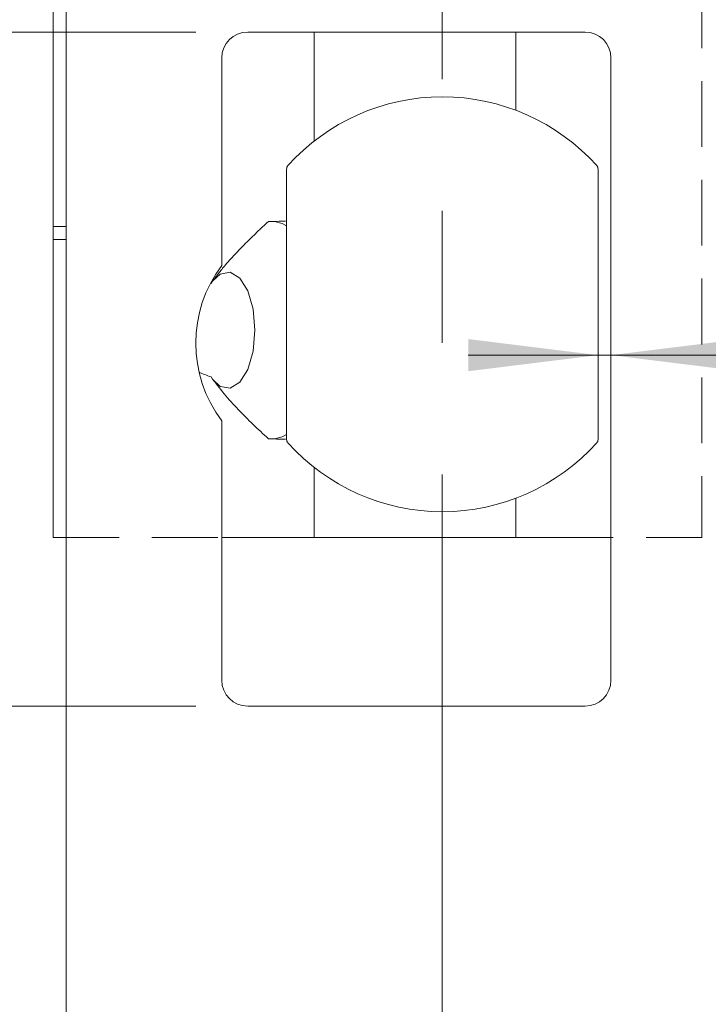
# Model space of a CAD drawing. Units: millimetres. Extents: x 0 to 210, y 0 to 297.
# Drawn here: x 146 to 159, y 129 to 148 of the extents above; entities that cross this region are included whole.
import ezdxf

# ---------------------------------------------------------------- set-up
doc = ezdxf.new("R2010")
doc.units = ezdxf.units.MM
doc.linetypes.add('CENTERX2', pattern=[20.32, 12.7, -2.54, 2.54, -2.54])
doc.linetypes.add('HIDDEN', pattern=[1.905, 1.27, -0.635])
doc.styles.add('SLDTEXTSTYLE0', font='TXT', dxfattribs={"width": 0.75})
doc.dimstyles.new('SLDDIMSTYLE0', dxfattribs={"dimtxt": 3.5, "dimasz": 2.5, "dimexe": 0, "dimexo": 0.0625, "dimgap": 0.875, "dimtad": 1, "dimlfac": 2, "dimrnd": 1e-09, "dimzin": 12, "dimdsep": 46, "dimtxsty": 'SLDTEXTSTYLE0', "dimsah": 1, "dimcen": 0.09, "dimadec": 0, "dimazin": 3, "dimtfac": 1, "dimtofl": 0, "dimtmove": 0, "dimatfit": 3, "dimfxl": 0, "dimfrac": 2, "dimtolj": 1, "dimtzin": 12, "dimarcsym": 0})
doc.dimstyles.new('SLDDIMSTYLE2', dxfattribs={"dimtxt": 3.5, "dimasz": 2.5, "dimexe": 0, "dimexo": 0.0625, "dimgap": 0.875, "dimtad": 1, "dimlfac": 2, "dimrnd": 1e-09, "dimdsep": 46, "dimtxsty": 'SLDTEXTSTYLE0', "dimsah": 1, "dimcen": 0.09, "dimadec": 0, "dimazin": 2, "dimtfac": 1, "dimtmove": 0, "dimatfit": 0, "dimfxl": 0, "dimfrac": 2, "dimtolj": 1, "dimtzin": 12, "dimarcsym": 0})
doc.dimstyles.new('SLDDIMSTYLE3', dxfattribs={"dimtxt": 3.5, "dimasz": 2.5, "dimexe": 0, "dimexo": 0.0625, "dimgap": 0.875, "dimtad": 1, "dimlfac": 2, "dimrnd": 1e-09, "dimzin": 12, "dimdsep": 46, "dimtxsty": 'SLDTEXTSTYLE0', "dimsah": 1, "dimcen": 0.09, "dimadec": 0, "dimazin": 3, "dimtfac": 1, "dimtmove": 0, "dimatfit": 0, "dimfxl": 0, "dimfrac": 2, "dimtolj": 1, "dimtzin": 12, "dimarcsym": 0})

# ---------------------------------------------------------------- blocks, each defined once
blk = doc.blocks.new('_D_5')
at = {"color": 7, "linetype": 'Continuous', "lineweight": 0}
for p, q in [((151.83, 221.416), (123.285, 221.416)), ((124.285, 221.416), (124.285, 98.916)), ((151.83, 98.916), (123.285, 98.916))]:
    blk.add_line(p, q, dxfattribs=at)
for points in [[(124.285, 221.416), (123.975, 218.916), (124.595, 218.916)], [(124.285, 98.916), (124.595, 101.416), (123.975, 101.416)]]:
    blk.add_solid(points, dxfattribs=at)
at = {"color": 7, "linetype": 'Continuous', "lineweight": 0, "insert": (119.773, 156.287), "char_height": 3.5, "attachment_point": 1, "rotation": 90, "style": 'SLDTEXTSTYLE0'}
blk.add_mtext('245', dxfattribs=at)
blk = doc.blocks.new('_D_6')
at = {"color": 7, "linetype": 'Continuous', "lineweight": 0}
for p, q in [((156.83, 141.185), (154.33, 141.185)), ((156.83, 141.185), (157.08, 141.185)), ((157.08, 141.185), (179.071, 141.185))]:
    blk.add_line(p, q, dxfattribs=at)
for points in [[(156.83, 141.185), (154.33, 141.495), (154.33, 140.875)], [(157.08, 141.185), (159.58, 140.875), (159.58, 141.495)]]:
    blk.add_solid(points, dxfattribs=at)
at = {"color": 7, "linetype": 'Continuous', "lineweight": 0, "insert": (172.605, 145.696), "char_height": 3.5, "attachment_point": 1, "style": 'SLDTEXTSTYLE0'}
blk.add_mtext('0,5', dxfattribs=at)
blk = doc.blocks.new('_D_9')
at = {"color": 7, "linetype": 'Continuous', "lineweight": 0}
for p, q in [((170.58, 129.166), (194.422, 129.166)), ((193.422, 129.166), (193.422, 98.916)), ((153.83, 98.916), (194.422, 98.916))]:
    blk.add_line(p, q, dxfattribs=at)
for points in [[(193.422, 129.166), (193.112, 126.666), (193.732, 126.666)], [(193.422, 98.916), (193.732, 101.416), (193.112, 101.416)]]:
    blk.add_solid(points, dxfattribs=at)
at = {"color": 7, "linetype": 'Continuous', "lineweight": 0, "insert": (188.91, 107.486), "char_height": 3.5, "attachment_point": 1, "rotation": 90, "style": 'SLDTEXTSTYLE0'}
blk.add_mtext('60,5', dxfattribs=at)
blk = doc.blocks.new('_D_12')
at = {"color": 7, "linetype": 'Continuous', "lineweight": 0}
for p, q in [((133.783, 152.416), (133.783, 154.916)), ((149.08, 152.416), (132.783, 152.416)), ((133.783, 152.416), (133.783, 147.416)), ((149.08, 147.416), (132.783, 147.416)), ((133.783, 147.416), (133.783, 144.916))]:
    blk.add_line(p, q, dxfattribs=at)
for points in [[(133.783, 152.416), (134.093, 154.916), (133.473, 154.916)], [(133.783, 147.416), (133.473, 144.916), (134.093, 144.916)]]:
    blk.add_solid(points, dxfattribs=at)
at = {"color": 7, "linetype": 'Continuous', "lineweight": 0, "insert": (129.271, 147.62), "char_height": 3.5, "attachment_point": 1, "rotation": 90, "style": 'SLDTEXTSTYLE0'}
blk.add_mtext('10', dxfattribs=at)
blk = doc.blocks.new('_D_13')
at = {"color": 7, "linetype": 'Continuous', "lineweight": 0}
for p, q in [((149.08, 147.416), (132.783, 147.416)), ((133.783, 147.416), (133.783, 134.416)), ((149.08, 134.416), (132.783, 134.416))]:
    blk.add_line(p, q, dxfattribs=at)
for points in [[(133.783, 147.416), (133.473, 144.916), (134.093, 144.916)], [(133.783, 134.416), (134.093, 136.916), (133.473, 136.916)]]:
    blk.add_solid(points, dxfattribs=at)
at = {"color": 7, "linetype": 'Continuous', "lineweight": 0, "insert": (129.271, 138.598), "char_height": 3.5, "attachment_point": 1, "rotation": 90, "style": 'SLDTEXTSTYLE0'}
blk.add_mtext('26', dxfattribs=at)
blk = doc.blocks.new('_D_14')
at = {"color": 7, "linetype": 'Continuous', "lineweight": 0}
for p, q in [((149.08, 134.416), (132.783, 134.416)), ((133.783, 134.416), (133.783, 98.916)), ((151.83, 98.916), (132.783, 98.916))]:
    blk.add_line(p, q, dxfattribs=at)
for points in [[(133.783, 134.416), (133.473, 131.916), (134.093, 131.916)], [(133.783, 98.916), (134.093, 101.416), (133.473, 101.416)]]:
    blk.add_solid(points, dxfattribs=at)
at = {"color": 7, "linetype": 'Continuous', "lineweight": 0, "insert": (129.271, 112.384), "char_height": 3.5, "attachment_point": 1, "rotation": 90, "style": 'SLDTEXTSTYLE0'}
blk.add_mtext('71', dxfattribs=at)

msp = doc.modelspace()

# ---------------------------------------------------------------- linework, layer by layer
at = {"color": 7, "linetype": 'Continuous', "lineweight": 15}
for p, q in [((146.5801, 105.1664), (146.5801, 215.1664)), ((146.3301, 176.6664), (146.3301, 143.6664)), ((156.5801, 147.4164), (150.0801, 147.4164)), ((151.3586, 145.3116), (151.3586, 147.4164)), ((155.2458, 145.9075), (155.2458, 147.4164)), ((149.5801, 146.9164), (149.5801, 142.9164)), ((157.0801, 134.9164), (157.0801, 146.9164)), ((150.8301, 144.7741), (150.8301, 139.5587)), ((156.8301, 139.5587), (156.8301, 144.7741)), ((146.5801, 143.6664), (146.3301, 143.6664)), ((146.3301, 143.6664), (146.3301, 143.4164)), ((146.3301, 137.6664), (146.3301, 143.4164)), ((146.3301, 143.4164), (146.5801, 143.4164)), ((149.5801, 139.9164), (149.5801, 134.9164)), ((151.3586, 137.6664), (151.3586, 139.0213)), ((155.2458, 137.6664), (155.2458, 138.4253)), ((146.5801, 137.6664), (146.3301, 137.6664)), ((151.3586, 137.6664), (149.5801, 137.6664)), ((155.2458, 137.6664), (151.3586, 137.6664)), ((157.0801, 137.6664), (155.2458, 137.6664)), ((150.0801, 134.4164), (156.5801, 134.4164))]:
    msp.add_line(p, q, dxfattribs=at)
at = {"color": 7, "linetype": 'CENTERX2', "lineweight": 0}
msp.add_line((153.8301, 126.1848), (153.8301, 198.3892), dxfattribs=at)
at = {"color": 7, "linetype": 'HIDDEN', "lineweight": 0}
for p, q in [((146.3301, 182.6664), (146.3301, 137.6664)), ((158.8301, 182.6664), (158.8301, 137.6664)), ((146.3301, 137.6664), (158.8301, 137.6664))]:
    msp.add_line(p, q, dxfattribs=at)
at = {"color": 7, "linetype": 'Continuous', "lineweight": 15, "flags": 128}
for points in [[(150.597, 143.7641), (150.7467, 143.7244), (150.8301, 143.6802)], [(149.4088, 140.7136), (149.5473, 140.583), (149.7402, 140.5466), (149.9263, 140.6607), (150.0806, 140.91), (150.1823, 141.2609), (150.2178, 141.6664), (150.1823, 142.0719), (150.0806, 142.4229), (149.9263, 142.6722), (149.7402, 142.7863), (149.5473, 142.7498), (149.4088, 142.6192)], [(150.8301, 139.6526), (150.7467, 139.6084), (150.597, 139.5688)]]:
    msp.add_lwpolyline(points, dxfattribs=at)
at = {"color": 7, "linetype": 'Continuous', "lineweight": 15}
for centre, radius, start, end in [((150.0801, 146.9164), 0.5, 90, 180), ((156.5801, 146.9164), 0.5, 0, 90), ((153.8301, 142.1664), 4, 41.96189, 138.03811), ((150.9301, 144.7741), 0.1, 138.03811, 180), ((156.7301, 144.7741), 0.1, 0, 41.96189), ((151.5801, 141.4164), 2.5, 143.1301, 216.8699), ((150.9301, 139.5587), 0.1, 180, 221.96189), ((156.7301, 139.5587), 0.1, 318.03811, 0), ((153.8301, 142.1664), 4, 221.96189, 318.03811), ((150.0801, 134.9164), 0.5, 180, 270), ((156.5801, 134.9164), 0.5, 270, 0)]:
    msp.add_arc(centre, radius, start, end, dxfattribs=at)
for major_axis, start_param, end_param in [((-4.4731, 0), 4.712389, 4.7862044), ((2.3963, 0), 3.9446894, 4.0707883), ((-4.4731, 0), 1.4969809, 1.5707963)]:
    msp.add_ellipse((150.8077, 141.6664), major_axis=major_axis, ratio=0.4694716, start_param=start_param, end_param=end_param, dxfattribs=at)
for points, knots in [([(149.3735, 142.5677), (149.4143, 142.6246), (149.4959, 142.7384), (149.6487, 142.9242), (149.8295, 143.1263), (150.0397, 143.3431), (150.2559, 143.5546), (150.4038, 143.692), (150.4778, 143.7607)], [0, 0, 0, 0, 0.1288061, 0.2579689, 0.4429237, 0.6281991, 0.8140517, 1, 1, 1, 1]), ([(150.4778, 139.5721), (150.379, 139.6642), (150.1812, 139.8483), (149.895, 140.1365), (149.6178, 140.4364), (149.4551, 140.6554), (149.3735, 140.7651)], [0, 0, 0, 0, 0.24877519, 0.49777739, 0.74824223, 1, 1, 1, 1])]:
    msp.add_open_spline(points, degree=3, knots=knots, dxfattribs=at)

# ---------------------------------------------------------------- dimensions: what is measured, and where the dimension line sits
at = {"color": 7, "linetype": 'Continuous', "lineweight": 0}
for base, p1, p2, dimstyle, picture, middle in [((124.2848, 98.9164), (152.8301, 221.4164), (152.8301, 98.9164), 'SLDDIMSTYLE0', '_D_5', (124.2848, 160.1664)), ((133.7827, 147.4164), (150.0801, 152.4164), (150.0801, 147.4164), 'SLDDIMSTYLE3', '_D_12', (133.7827, 150.2059)), ((133.7827, 134.4164), (150.0801, 147.4164), (150.0801, 134.4164), 'SLDDIMSTYLE0', '_D_13', (133.7827, 141.1846)), ((133.7827, 98.9164), (150.0801, 134.4164), (152.8301, 98.9164), 'SLDDIMSTYLE0', '_D_14', (133.7827, 114.9704)), ((193.4218, 98.9164), (169.5801, 129.1664), (152.8301, 98.9164), 'SLDDIMSTYLE0', '_D_9', (193.4218, 112.0118))]:
    dim = msp.add_linear_dim(base=base, p1=p1, p2=p2, angle=90, dimstyle=dimstyle, dxfattribs=at)
    dim.commit()
    dim.dimension.update_dxf_attribs({"geometry": picture, "text_midpoint": middle, "dimtype": 160})
dim = msp.add_linear_dim(base=(157.0801, 141.1846), p1=(156.8301, 139.5587), p2=(157.0801, 146.9164), dimstyle='SLDDIMSTYLE2', dxfattribs=at)
dim.commit()
dim.dimension.update_dxf_attribs({"geometry": '_D_6', "text_midpoint": (175.8379, 141.1846), "dimtype": 160})

doc.saveas('drawing.dxf')
